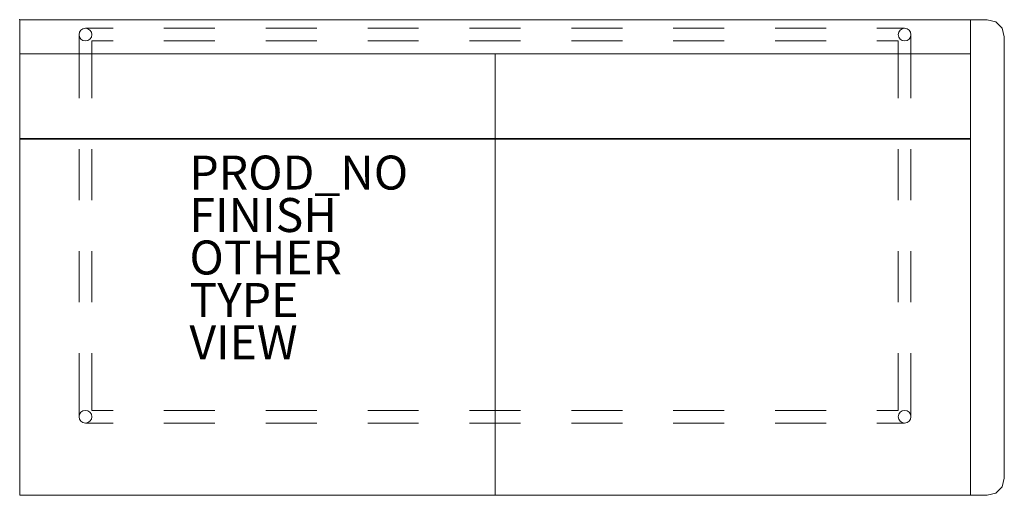
# Model space of a CAD drawing. Units: inches. Extents: x 0 to 58, y -28 to 0.
import ezdxf

# ---------------------------------------------------------------- set-up
doc = ezdxf.new("R2010")
doc.units = ezdxf.units.IN
doc.header["$MEASUREMENT"] = 0
for name, color, linetype in [('SEAT', 5, 'Continuous'), ('SEAT-FINISH', 7, 'Continuous'), ('SEAT-OTHER', 7, 'Continuous'), ('SEAT-PROD_NO', 7, 'Continuous'), ('SEAT-TYPE', 7, 'Continuous'), ('SEAT-VIEW', 7, 'Continuous')]:
    doc.layers.add(name, color=color, linetype=linetype)
doc.styles.get("Standard").update_dxf_attribs({"font": 'ARIAL.TTF'})

msp = doc.modelspace()

# ---------------------------------------------------------------- linework, layer by layer
at = {"layer": 'SEAT', "linetype": 'Continuous', "lineweight": 0}
for p, q in [((0, 0), (0, -28)), ((0, 0), (57, 0)), ((56, 0), (55.999, -28)), ((57.5, -0.134), (57, 0)), ((3.875, -0.5), (5.5, -0.5)), ((8.5, -0.5), (11.5, -0.5)), ((14.5, -0.5), (17.5, -0.5)), ((20.5, -0.5), (23.5, -0.5)), ((26.5, -0.5), (29.5, -0.5)), ((32.5, -0.5), (35.5, -0.5)), ((38.5, -0.5), (41.5, -0.5)), ((44.5, -0.5), (47.5, -0.5)), ((50.5, -0.5), (52.125, -0.5)), ((57.866, -0.5), (57.5, -0.134)), ((58, -1), (57.866, -0.5)), ((3.5, -4.625), (3.5, -0.875)), ((52.5, -0.875), (52.5, -4.625)), ((58, -1), (58, -27)), ((4.25, -1.25), (5.5, -1.25)), ((4.25, -4.625), (4.25, -1.25)), ((8.5, -1.25), (11.5, -1.25)), ((14.5, -1.25), (17.5, -1.25)), ((20.5, -1.25), (23.5, -1.25)), ((26.5, -1.25), (29.5, -1.25)), ((32.5, -1.25), (35.5, -1.25)), ((38.5, -1.25), (41.5, -1.25)), ((44.5, -1.25), (47.5, -1.25)), ((50.5, -1.25), (51.75, -1.25)), ((51.75, -1.25), (51.75, -4.625)), ((0, -2), (56, -2.001)), ((28, -28), (28, -2.001)), ((0, -7), (56, -7)), ((55.999, -7.038), (0, -7.038)), ((3.5, -10.625), (3.5, -7.625)), ((4.25, -10.625), (4.25, -7.625)), ((51.75, -7.625), (51.75, -10.625)), ((52.5, -7.625), (52.5, -10.625)), ((3.5, -16.625), (3.5, -13.625)), ((4.25, -16.625), (4.25, -13.625)), ((51.75, -13.625), (51.75, -16.625)), ((52.5, -13.625), (52.5, -16.625)), ((3.5, -23.375), (3.5, -19.625)), ((4.25, -23), (4.25, -19.625)), ((51.75, -19.625), (51.75, -23)), ((52.5, -19.625), (52.5, -23.375)), ((5.5, -23), (4.25, -23)), ((11.5, -23), (8.5, -23)), ((17.5, -23), (14.5, -23)), ((23.5, -23), (20.5, -23)), ((29.5, -23), (26.5, -23)), ((35.5, -23), (32.5, -23)), ((41.5, -23), (38.5, -23)), ((47.5, -23), (44.5, -23)), ((51.75, -23), (50.5, -23)), ((5.5, -23.75), (3.875, -23.75)), ((11.5, -23.75), (8.5, -23.75)), ((17.5, -23.75), (14.5, -23.75)), ((23.5, -23.75), (20.5, -23.75)), ((29.5, -23.75), (26.5, -23.75)), ((35.5, -23.75), (32.5, -23.75)), ((41.5, -23.75), (38.5, -23.75)), ((47.5, -23.75), (44.5, -23.75)), ((52.125, -23.75), (50.5, -23.75)), ((58, -27), (57.866, -27.5)), ((57.866, -27.5), (57.5, -27.866)), ((57, -28), (0, -28)), ((57.5, -27.866), (57, -28))]:
    msp.add_line(p, q, dxfattribs=at)
at = {"layer": 'SEAT', "lineweight": 0}
for centre in [(3.875, -0.875), (52.125, -0.875), (3.875, -23.375), (52.125, -23.375)]:
    msp.add_circle(centre, 0.375, dxfattribs=at)
for centre, start, end in [((3.875, -0.875), 90, 180), ((52.125, -0.875), 0, 90), ((3.875, -23.375), 180, 270), ((52.125, -23.375), 270, 0)]:
    msp.add_arc(centre, 0.375, start, end, dxfattribs=at)
at = {"layer": 'SEAT', "linetype": 'Continuous', "lineweight": 0}
msp.add_point((0, 0), dxfattribs=at)

# ---------------------------------------------------------------- texts
at = {"layer": 'SEAT-FINISH'}
msp.add_attdef('FINISH', (10, -12.5), '', height=2, dxfattribs=at)
at = {"layer": 'SEAT-OTHER'}
msp.add_attdef('OTHER', (10, -15), '', height=2, dxfattribs=at)
at = {"layer": 'SEAT-PROD_NO', "flags": 8}
msp.add_attdef('PROD_NO', (10, -10), 'ST2CLNQ', height=2, dxfattribs=at)
at = {"layer": 'SEAT-TYPE', "flags": 2}
msp.add_attdef('TYPE', (10, -17.5), 'SEAT', height=2, dxfattribs=at)
at = {"layer": 'SEAT-VIEW', "flags": 2}
msp.add_attdef('VIEW', (10, -20), 'P', height=2, dxfattribs=at)

doc.saveas('drawing.dxf')
